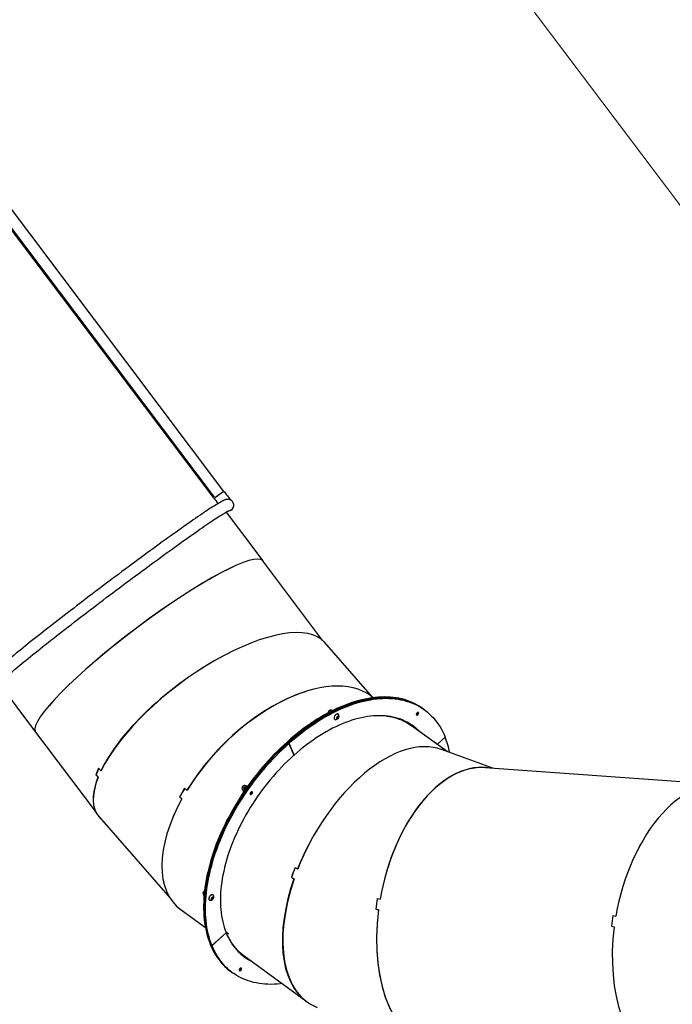
# Model space of a CAD drawing. Units: millimetres. Extents: x 3.3 to 20.4, y 3.8 to 17.3.
# Drawn here: x 8.1 to 9.9, y 11.6 to 14.4 of the extents above; entities that cross this region are included whole.
import ezdxf

# ---------------------------------------------------------------- set-up
doc = ezdxf.new("R2010")
doc.units = ezdxf.units.MM
doc.header["$LTSCALE"] = 110
doc.header["$PDSIZE"] = -1
doc.linetypes.add('SLD-Сплошная', pattern=[0])
doc.layers.add('ПРИМЕЧАНИЯ', color=7, linetype='SLD-Сплошная')
doc.styles.get("Standard").update_dxf_attribs({"font": 'isocpeui.ttf'})
doc.dimstyles.new('ISO-25', dxfattribs={"dimtxt": 2.5, "dimasz": 2.5, "dimexe": 1.25, "dimexo": 0.625, "dimtad": 1, "dimtxsty": 'Standard', "dimcen": 2.5, "dimadec": 0, "dimazin": 0, "dimtfac": 1, "dimtmove": 0, "dimatfit": 3, "dimfxl": 1, "dimarcsym": 0})

# ---------------------------------------------------------------- blocks, each defined once
blk = doc.blocks.new('_D')
at = {"color": 0, "lineweight": -2, "transparency": 16777216}
for p, q in [((5.5519, 13.8135), (5.5519, 3.772)), ((19.191, 11.3322), (19.191, 3.772)), ((5.8819, 3.882), (18.861, 3.882))]:
    blk.add_line(p, q, dxfattribs=at)
at = {"color": 0, "transparency": 16777216}
for points in [[(5.8819, 3.937), (5.8819, 3.827), (5.5519, 3.882)], [(18.861, 3.937), (18.861, 3.827), (19.191, 3.882)]]:
    blk.add_solid(points, dxfattribs=at)
at = {"layer": 'Defpoints', "color": 0, "transparency": 16777216}
for p in [(5.5519, 13.8135), (19.191, 11.3322), (19.191, 3.882)]:
    blk.add_point(p, dxfattribs=at)
at = {"color": 0, "transparency": 16777216, "insert": (12.3715, 4.428), "char_height": 0.33, "attachment_point": 2}
blk.add_mtext('13,64м', dxfattribs=at)
blk = doc.blocks.new('_D_1')
at = {"color": 0, "lineweight": -2, "transparency": 16777216}
for p, q in [((7.7357, 15.8288), (20.4287, 15.8288)), ((20.3187, 15.4988), (20.3187, 5.2071)), ((13.7865, 4.8771), (20.4287, 4.8771))]:
    blk.add_line(p, q, dxfattribs=at)
at = {"color": 0, "transparency": 16777216}
for points in [[(20.2637, 15.4988), (20.3737, 15.4988), (20.3187, 15.8288)], [(20.2637, 5.2071), (20.3737, 5.2071), (20.3187, 4.8771)]]:
    blk.add_solid(points, dxfattribs=at)
at = {"layer": 'Defpoints', "color": 0, "transparency": 16777216}
for p in [(7.7357, 15.8288), (13.7865, 4.8771), (20.3187, 4.8771)]:
    blk.add_point(p, dxfattribs=at)
at = {"color": 0, "transparency": 16777216, "insert": (19.7727, 10.353), "char_height": 0.33, "attachment_point": 2, "rotation": 90}
blk.add_mtext('10,95м', dxfattribs=at)
blk = doc.blocks.new('*D16')
at = {"color": 0, "lineweight": -2, "transparency": 16777216}
for p, q in [((7.0627, 13.8111), (7.0627, 16.8065)), ((17.2031, 11.8162), (17.2031, 16.8065)), ((7.3927, 16.6965), (16.8731, 16.6965))]:
    blk.add_line(p, q, dxfattribs=at)
at = {"color": 0, "transparency": 16777216}
for points in [[(7.3927, 16.7515), (7.3927, 16.6415), (7.0627, 16.6965)], [(16.8731, 16.7515), (16.8731, 16.6415), (17.2031, 16.6965)]]:
    blk.add_solid(points, dxfattribs=at)
at = {"layer": 'Defpoints', "color": 0, "transparency": 16777216}
for p in [(17.2031, 16.6965), (7.0627, 13.8111), (17.2031, 11.8162)]:
    blk.add_point(p, dxfattribs=at)
at = {"color": 0, "transparency": 16777216, "insert": (12.1329, 17.0445), "char_height": 0.33, "attachment_point": 5}
blk.add_mtext('10,14м', dxfattribs=at)
blk = doc.blocks.new('*D17')
at = {"color": 0, "lineweight": -2, "transparency": 16777216}
for p, q in [((7.7292, 14.3188), (3.7056, 14.3188)), ((3.8156, 6.7182), (3.8156, 13.9888)), ((13.7711, 6.3882), (3.7056, 6.3882))]:
    blk.add_line(p, q, dxfattribs=at)
at = {"color": 0, "transparency": 16777216}
for points in [[(3.7606, 13.9888), (3.8706, 13.9888), (3.8156, 14.3188)], [(3.7606, 6.7182), (3.8706, 6.7182), (3.8156, 6.3882)]]:
    blk.add_solid(points, dxfattribs=at)
at = {"layer": 'Defpoints', "color": 0, "transparency": 16777216}
for p in [(3.8156, 14.3188), (7.7292, 14.3188), (13.7711, 6.3882)]:
    blk.add_point(p, dxfattribs=at)
at = {"color": 0, "transparency": 16777216, "insert": (3.4676, 10.3535), "char_height": 0.33, "attachment_point": 5, "rotation": 90}
blk.add_mtext('7,93м', dxfattribs=at)

msp = doc.modelspace()

# ---------------------------------------------------------------- linework, layer by layer
at = {"color": 7, "linetype": 'SLD-Сплошная', "lineweight": 25}
for p, q in [((8.6832, 13.0714), (7.7684, 14.2854)), ((8.6538, 13.054), (8.0782, 13.8178)), ((8.0798, 13.819), (8.6554, 13.0552)), ((8.6892, 13.0135), (8.792, 12.8771)), ((8.6892, 13.0135), (8.7919, 12.8771)), ((8.9601, 12.654), (8.792, 12.8771)), ((9.0989, 12.4961), (8.9641, 12.6498)), ((8.0534, 12.5345), (8.1502, 12.4061)), ((9.1008, 12.4947), (9.0935, 12.5)), ((8.983, 12.4582), (8.9844, 12.4572)), ((8.9994, 12.4402), (9.002, 12.4421)), ((9.0012, 12.4409), (9.0007, 12.4394)), ((9.0014, 12.4417), (9.0012, 12.4409)), ((9.002, 12.4421), (9.0037, 12.4409)), ((9.0029, 12.4486), (9.0027, 12.4488)), ((9.0037, 12.4409), (9.0028, 12.4379)), ((9.2218, 12.4479), (9.2227, 12.4509)), ((9.2235, 12.4467), (9.2218, 12.4479)), ((9.2218, 12.4479), (9.2235, 12.4467)), ((9.2227, 12.4492), (9.222, 12.4487)), ((9.2227, 12.4509), (9.2253, 12.4528)), ((9.224, 12.4501), (9.2227, 12.4492)), ((9.2261, 12.4486), (9.2235, 12.4467)), ((9.2245, 12.4516), (9.224, 12.4501)), ((9.224, 12.4501), (9.2261, 12.4486)), ((9.2247, 12.4523), (9.2245, 12.4516)), ((9.2253, 12.4528), (9.227, 12.4516)), ((9.227, 12.4516), (9.2261, 12.4486)), ((9.2416, 12.4624), (9.239, 12.4644)), ((9.2442, 12.4605), (9.2416, 12.4624)), ((8.9923, 12.4346), (8.9926, 12.4344)), ((8.9985, 12.4372), (8.9994, 12.4402)), ((8.9985, 12.4373), (9.0002, 12.4361)), ((9.0002, 12.4361), (8.9985, 12.4372)), ((8.9994, 12.4385), (8.9988, 12.438)), ((9.0007, 12.4394), (8.9994, 12.4385)), ((9.0028, 12.4379), (9.0002, 12.4361)), ((9.0007, 12.4394), (9.0028, 12.4379)), ((9.208, 12.4164), (9.1929, 12.4275)), ((9.307, 12.3441), (9.208, 12.4164)), ((8.1504, 12.4058), (8.3255, 12.1734)), ((8.8623, 12.3688), (8.8597, 12.3707)), ((8.863, 12.3694), (8.8604, 12.3713)), ((8.8604, 12.3713), (8.861, 12.3697)), ((8.8623, 12.3688), (8.8649, 12.3669)), ((8.863, 12.3694), (8.8636, 12.3679)), ((8.863, 12.3694), (8.8657, 12.3675)), ((8.8637, 12.3678), (8.863, 12.3694)), ((8.8649, 12.3669), (8.8784, 12.3336)), ((8.8791, 12.3343), (8.8657, 12.3675)), ((9.3018, 12.3845), (9.2792, 12.3643)), ((9.2797, 12.364), (9.302, 12.3839)), ((9.3015, 12.3842), (9.302, 12.3839)), ((8.8777, 12.3353), (8.8791, 12.3343)), ((9.4351, 12.2974), (9.2912, 12.3498)), ((8.3248, 12.2795), (8.326, 12.2799)), ((8.3396, 12.2906), (8.3387, 12.2903)), ((10.0623, 12.2521), (9.4135, 12.299)), ((8.3309, 12.2723), (8.3315, 12.2726)), ((8.7456, 12.2489), (8.7485, 12.2468)), ((8.5799, 12.2358), (8.5795, 12.2359)), ((8.7357, 12.2351), (8.7385, 12.233)), ((8.7383, 12.2436), (8.7422, 12.2407)), ((8.7574, 12.2276), (8.7594, 12.2304)), ((8.7578, 12.2252), (8.7574, 12.2276)), ((8.7583, 12.2271), (8.7575, 12.227)), ((8.7603, 12.2256), (8.7578, 12.2252)), ((8.7593, 12.2285), (8.7583, 12.2271)), ((8.7583, 12.2271), (8.7603, 12.2256)), ((8.7603, 12.2299), (8.7593, 12.2285)), ((8.7594, 12.2304), (8.7619, 12.2308)), ((8.7602, 12.2306), (8.7603, 12.2299)), ((8.7603, 12.2299), (8.7623, 12.2284)), ((8.7623, 12.2284), (8.7603, 12.2256)), ((8.7619, 12.2308), (8.7623, 12.2284)), ((8.559, 12.2173), (8.5596, 12.2173)), ((8.5653, 12.2115), (8.5656, 12.2115)), ((8.3339, 12.1612), (8.5329, 11.9343)), ((8.8895, 12.0158), (8.8889, 12.0158)), ((8.8718, 11.9922), (8.872, 11.9922)), ((8.8787, 11.9883), (8.8794, 11.9882)), ((8.6275, 11.9454), (8.6282, 11.947)), ((8.6267, 11.9408), (8.6275, 11.9402)), ((8.6421, 11.9293), (8.6424, 11.9291)), ((8.6484, 11.9333), (8.6505, 11.9361)), ((8.6489, 11.9309), (8.6484, 11.9333)), ((8.6493, 11.9328), (8.6486, 11.9327)), ((8.6513, 11.9313), (8.6489, 11.9309)), ((8.6503, 11.9342), (8.6493, 11.9328)), ((8.6493, 11.9328), (8.6513, 11.9313)), ((8.6513, 11.9356), (8.6503, 11.9342)), ((8.6505, 11.9361), (8.6529, 11.9366)), ((8.6512, 11.9363), (8.6513, 11.9356)), ((8.6513, 11.9356), (8.6534, 11.9341)), ((8.6534, 11.9341), (8.6513, 11.9313)), ((8.6527, 11.9433), (8.6525, 11.9434)), ((8.6529, 11.9366), (8.6534, 11.9341)), ((9.12, 11.9318), (9.12, 11.9318)), ((8.5637, 11.9013), (8.6312, 11.852)), ((9.1076, 11.9038), (9.1087, 11.9038)), ((9.1155, 11.9022), (9.1155, 11.9022)), ((9.7711, 11.8858), (9.7711, 11.8858)), ((8.6891, 11.8378), (8.6495, 11.8024)), ((8.6498, 11.8018), (8.6894, 11.8372)), ((8.6889, 11.8375), (8.6894, 11.8372)), ((8.6892, 11.8373), (8.6891, 11.8377)), ((8.697, 11.834), (8.6905, 11.8387)), ((8.6906, 11.8384), (8.6907, 11.8386)), ((8.6971, 11.8337), (8.6906, 11.8384)), ((9.7666, 11.8562), (9.7666, 11.8562)), ((8.6469, 11.8043), (8.6443, 11.8062)), ((8.6448, 11.8058), (8.6446, 11.8056)), ((8.6472, 11.8037), (8.6446, 11.8056)), ((8.6469, 11.8043), (8.647, 11.8043)), ((8.6469, 11.8043), (8.6495, 11.8024)), ((8.6472, 11.8037), (8.6474, 11.804)), ((8.6472, 11.8037), (8.6498, 11.8018)), ((8.7233, 11.7847), (8.7384, 11.7737)), ((8.7384, 11.7737), (8.9119, 11.6469)), ((8.7021, 11.7296), (8.7047, 11.7277)), ((8.7047, 11.7277), (8.7074, 11.7258)), ((8.7266, 11.7333), (8.7275, 11.7363)), ((8.7282, 11.7321), (8.7266, 11.7333)), ((8.7266, 11.7333), (8.7282, 11.7321)), ((8.7275, 11.7345), (8.7268, 11.734)), ((8.7275, 11.7363), (8.73, 11.7381)), ((8.7288, 11.7354), (8.7275, 11.7345)), ((8.7308, 11.734), (8.7282, 11.7321)), ((8.7292, 11.737), (8.7288, 11.7354)), ((8.7288, 11.7354), (8.7308, 11.734)), ((8.7294, 11.7377), (8.7292, 11.737)), ((8.73, 11.7381), (8.7317, 11.737)), ((8.7317, 11.737), (8.7308, 11.734))]:
    msp.add_line(p, q, dxfattribs=at)
at = {"color": 7, "linetype": 'SLD-Сплошная', "lineweight": 25, "flags": 128}
for points in [[(8.7071, 13.0428), (8.7056, 13.0445), (8.704, 13.0459), (8.7022, 13.047), (8.7004, 13.0478), (8.6987, 13.0484), (8.6971, 13.0488), (8.6955, 13.049), (8.694, 13.0491), (8.6927, 13.0491), (8.6913, 13.049), (8.69, 13.0487), (8.6887, 13.0484), (8.6873, 13.048), (8.6856, 13.0474), (8.6835, 13.0466), (8.6807, 13.0453), (8.678, 13.0439), (8.6753, 13.0425), (8.6723, 13.0407), (8.6691, 13.0389), (8.6657, 13.0368), (8.6621, 13.0347), (8.6584, 13.0323), (8.6544, 13.0298), (8.6502, 13.0272), (8.6459, 13.0243), (8.6413, 13.0213), (8.6365, 13.0181), (8.6315, 13.0148), (8.6263, 13.0113), (8.6209, 13.0077), (8.6153, 13.0039), (8.6095, 12.9999), (8.6035, 12.9958), (8.5973, 12.9915), (8.591, 12.9871), (8.5844, 12.9825), (8.5777, 12.9778), (8.5709, 12.973), (8.5638, 12.968), (8.5566, 12.9629), (8.5493, 12.9577), (8.5418, 12.9524), (8.5342, 12.9469), (8.5264, 12.9413), (8.5185, 12.9357), (8.5105, 12.9299), (8.5024, 12.924), (8.4941, 12.918), (8.4858, 12.9119), (8.4773, 12.9058), (8.4688, 12.8995), (8.4601, 12.8932), (8.4514, 12.8868), (8.4426, 12.8803), (8.4338, 12.8738), (8.4249, 12.8672), (8.4159, 12.8605), (8.4069, 12.8539), (8.3978, 12.8471), (8.3888, 12.8403), (8.3796, 12.8335), (8.3705, 12.8267), (8.3614, 12.8198), (8.3522, 12.813), (8.3431, 12.8061), (8.3339, 12.7992), (8.3248, 12.7923), (8.3157, 12.7854), (8.3066, 12.7785), (8.2976, 12.7716), (8.2886, 12.7648), (8.2797, 12.7579), (8.2708, 12.7511), (8.262, 12.7444), (8.2532, 12.7376), (8.2445, 12.731), (8.236, 12.7243), (8.2275, 12.7177), (8.2191, 12.7112), (8.2107, 12.7048), (8.2026, 12.6984), (8.1945, 12.6921), (8.1865, 12.6858), (8.1787, 12.6797), (8.171, 12.6736), (8.1634, 12.6677), (8.156, 12.6618), (8.1487, 12.656), (8.1416, 12.6504), (8.1347, 12.6448), (8.1279, 12.6394), (8.1213, 12.634), (8.1149, 12.6288), (8.1086, 12.6238), (8.1025, 12.6188), (8.0966, 12.614), (8.091, 12.6093), (8.0855, 12.6048), (8.0802, 12.6004), (8.0751, 12.5962), (8.0702, 12.5921), (8.0655, 12.5881), (8.0611, 12.5843), (8.0569, 12.5807), (8.0528, 12.5772), (8.049, 12.5739), (8.0455, 12.5707), (8.0421, 12.5677), (8.039, 12.5648), (8.0361, 12.5621), (8.0334, 12.5596), (8.0309, 12.5572), (8.0286, 12.5549), (8.0265, 12.5527), (8.0245, 12.5505), (8.0226, 12.5482), (8.0213, 12.5465), (8.0204, 12.5452), (8.0196, 12.5439), (8.019, 12.5426), (8.0184, 12.5413), (8.018, 12.54), (8.0176, 12.5385), (8.0174, 12.5369), (8.0172, 12.5352), (8.0173, 12.5334), (8.0176, 12.5315), (8.0181, 12.5295), (8.019, 12.5274), (8.0201, 12.5255), (8.0203, 12.5253)], [(8.6832, 13.0714), (8.683, 13.0713), (8.6826, 13.0711), (8.6818, 13.0706), (8.6808, 13.07), (8.6796, 13.0691), (8.6782, 13.0681), (8.6766, 13.0669), (8.6748, 13.0657), (8.673, 13.0643), (8.6711, 13.0629), (8.6692, 13.0615), (8.6673, 13.06), (8.6655, 13.0586), (8.6638, 13.0573), (8.6622, 13.0561), (8.6609, 13.055), (8.6597, 13.054), (8.6588, 13.0533), (8.6581, 13.0527), (8.6578, 13.0523), (8.6577, 13.0521), (8.6577, 13.0521)], [(8.6707, 13.0627), (8.6726, 13.0641), (8.6745, 13.0655), (8.6763, 13.0667), (8.6779, 13.0679), (8.6794, 13.0689), (8.6806, 13.0698), (8.6817, 13.0705), (8.6825, 13.071), (8.683, 13.0713), (8.6832, 13.0714), (8.6832, 13.0714)], [(8.7091, 13.0261), (8.7096, 13.0272), (8.7099, 13.028)], [(8.0474, 12.528), (8.0474, 12.528), (8.0475, 12.5282), (8.0478, 12.5285), (8.0483, 12.5291), (8.049, 12.5299), (8.05, 12.531), (8.0513, 12.5323), (8.0528, 12.5339), (8.0547, 12.5357), (8.0568, 12.5377), (8.0591, 12.5399), (8.0618, 12.5423), (8.0647, 12.5449), (8.0678, 12.5477), (8.0712, 12.5507), (8.0748, 12.5539), (8.0787, 12.5573), (8.0828, 12.5608), (8.0871, 12.5645), (8.0917, 12.5683), (8.0965, 12.5723), (8.1015, 12.5765), (8.1067, 12.5808), (8.1121, 12.5853), (8.1177, 12.5899), (8.1236, 12.5947), (8.1296, 12.5996), (8.1358, 12.6046), (8.1422, 12.6098), (8.1488, 12.6151), (8.1555, 12.6205), (8.1624, 12.626), (8.1695, 12.6316), (8.1767, 12.6374), (8.1841, 12.6432), (8.1916, 12.6491), (8.1993, 12.6552), (8.2071, 12.6613), (8.215, 12.6675), (8.2231, 12.6738), (8.2313, 12.6802), (8.2395, 12.6866), (8.2479, 12.6931), (8.2564, 12.6997), (8.265, 12.7063), (8.2736, 12.713), (8.2824, 12.7197), (8.2912, 12.7264), (8.3, 12.7332), (8.3089, 12.74), (8.3179, 12.7469), (8.3269, 12.7537), (8.336, 12.7606), (8.3451, 12.7675), (8.3542, 12.7743), (8.3633, 12.7812), (8.3724, 12.7881), (8.3815, 12.7949), (8.3906, 12.8018), (8.3997, 12.8086), (8.4088, 12.8154), (8.4179, 12.8221), (8.4269, 12.8289), (8.4359, 12.8355), (8.4448, 12.8421), (8.4537, 12.8487), (8.4625, 12.8552), (8.4713, 12.8616), (8.4799, 12.868), (8.4885, 12.8743), (8.497, 12.8805), (8.5054, 12.8867), (8.5137, 12.8927), (8.5219, 12.8987), (8.53, 12.9045), (8.538, 12.9103), (8.5458, 12.9159), (8.5535, 12.9214), (8.5611, 12.9268), (8.5685, 12.9321), (8.5758, 12.9373), (8.5829, 12.9423), (8.5899, 12.9472), (8.5967, 12.952), (8.6033, 12.9567), (8.6097, 12.9611), (8.616, 12.9655), (8.622, 12.9697), (8.6279, 12.9737), (8.6336, 12.9776), (8.639, 12.9813), (8.6443, 12.9849), (8.6493, 12.9883), (8.6542, 12.9915), (8.6588, 12.9945), (8.6632, 12.9974), (8.6673, 13.0001), (8.6712, 13.0026), (8.6749, 13.0049), (8.6783, 13.0071), (8.6815, 13.009), (8.6844, 13.0108), (8.6871, 13.0123), (8.6894, 13.0137), (8.6915, 13.0148), (8.6933, 13.0158), (8.6947, 13.0165), (8.6957, 13.017), (8.6964, 13.0173), (8.6969, 13.0175), (8.697, 13.0175), (8.697, 13.0175)], [(9.239, 12.4644), (9.2357, 12.4667), (9.2294, 12.4708), (9.223, 12.4746), (9.2163, 12.4782), (9.2095, 12.4814), (9.2024, 12.4843), (9.1952, 12.4869), (9.1878, 12.4892), (9.1802, 12.4912), (9.1725, 12.4929), (9.1646, 12.4943), (9.1566, 12.4954), (9.1484, 12.4961), (9.14, 12.4966), (9.1316, 12.4967), (9.123, 12.4965), (9.1143, 12.4961), (9.1055, 12.4952), (9.0965, 12.4941), (9.0875, 12.4927), (9.0784, 12.491), (9.0692, 12.4889), (9.0599, 12.4865), (9.0506, 12.4839), (9.0412, 12.4809), (9.0317, 12.4776), (9.0222, 12.4741), (9.0126, 12.4702), (9.003, 12.4661), (8.9934, 12.4616), (8.9838, 12.4569), (8.9742, 12.4519), (8.9645, 12.4466), (8.9549, 12.441), (8.9452, 12.4352), (8.9356, 12.4291), (8.926, 12.4227), (8.9165, 12.4161), (8.907, 12.4092), (8.8975, 12.4021), (8.8882, 12.3948), (8.8788, 12.3872), (8.8696, 12.3794), (8.8604, 12.3713)], [(9.2416, 12.4624), (9.2383, 12.4648), (9.232, 12.4689), (9.2256, 12.4727), (9.2189, 12.4762), (9.2121, 12.4795), (9.205, 12.4824), (9.1978, 12.485), (9.1904, 12.4873), (9.1828, 12.4893), (9.1751, 12.491), (9.1672, 12.4924), (9.1592, 12.4935), (9.151, 12.4942), (9.1427, 12.4947), (9.1342, 12.4948), (9.1256, 12.4946), (9.1169, 12.4941), (9.1081, 12.4933), (9.0992, 12.4922), (9.0901, 12.4908), (9.081, 12.489), (9.0718, 12.487), (9.0625, 12.4846), (9.0532, 12.482), (9.0438, 12.479), (9.0343, 12.4757), (9.0248, 12.4722), (9.0152, 12.4683), (9.0057, 12.4641), (8.996, 12.4597), (8.9864, 12.455), (8.9768, 12.45), (8.9671, 12.4447), (8.9575, 12.4391), (8.9479, 12.4333), (8.9382, 12.4272), (8.9287, 12.4208), (8.9191, 12.4142), (8.9096, 12.4073), (8.9002, 12.4002), (8.8908, 12.3928), (8.8814, 12.3853), (8.8722, 12.3774), (8.863, 12.3694)], [(8.863, 12.3694), (8.8722, 12.3775), (8.8815, 12.3853), (8.8908, 12.3929), (8.9002, 12.4002), (8.9097, 12.4073), (8.9192, 12.4142), (8.9287, 12.4208), (8.9383, 12.4272), (8.9479, 12.4333), (8.9575, 12.4391), (8.9672, 12.4447), (8.9768, 12.45), (8.9865, 12.455), (8.9961, 12.4597), (9.0057, 12.4642), (9.0153, 12.4683), (9.0248, 12.4722), (9.0344, 12.4757), (9.0438, 12.479), (9.0532, 12.482), (9.0626, 12.4846), (9.0719, 12.487), (9.0811, 12.4891), (9.0902, 12.4908), (9.0992, 12.4922), (9.1081, 12.4933), (9.1169, 12.4941), (9.1257, 12.4946), (9.1342, 12.4948), (9.1427, 12.4947), (9.151, 12.4942), (9.1592, 12.4935), (9.1673, 12.4924), (9.1751, 12.491), (9.1829, 12.4893), (9.1904, 12.4873), (9.1978, 12.485), (9.2051, 12.4824), (9.2121, 12.4795), (9.219, 12.4762), (9.2256, 12.4727), (9.2321, 12.4689), (9.2383, 12.4648), (9.2416, 12.4624)], [(8.8657, 12.3675), (8.8748, 12.3756), (8.8841, 12.3834), (8.8934, 12.391), (8.9028, 12.3983), (8.9123, 12.4054), (8.9218, 12.4123), (8.9313, 12.4189), (8.9409, 12.4253), (8.9505, 12.4314), (8.9601, 12.4372), (8.9698, 12.4428), (8.9794, 12.4481), (8.9891, 12.4531), (8.9987, 12.4578), (9.0083, 12.4623), (9.0179, 12.4664), (9.0275, 12.4703), (9.037, 12.4738), (9.0464, 12.4771), (9.0558, 12.4801), (9.0652, 12.4827), (9.0745, 12.4851), (9.0837, 12.4871), (9.0928, 12.4889), (9.1018, 12.4903), (9.1107, 12.4914), (9.1196, 12.4922), (9.1283, 12.4927), (9.1369, 12.4929), (9.1453, 12.4928), (9.1536, 12.4923), (9.1618, 12.4916), (9.1699, 12.4905), (9.1778, 12.4891), (9.1855, 12.4874), (9.1931, 12.4854), (9.2005, 12.4831), (9.2077, 12.4805), (9.2147, 12.4775), (9.2216, 12.4743), (9.2282, 12.4708), (9.2347, 12.467), (9.2409, 12.4629), (9.247, 12.4585), (9.2528, 12.4538), (9.2584, 12.4488), (9.2638, 12.4435), (9.269, 12.438), (9.274, 12.4322), (9.2787, 12.4262), (9.2831, 12.4198), (9.2874, 12.4133), (9.2913, 12.4064), (9.2951, 12.3993), (9.2986, 12.392), (9.3018, 12.3845)], [(9.2283, 12.4016), (9.2256, 12.4042), (9.2203, 12.409), (9.2148, 12.4135), (9.2091, 12.4177), (9.2032, 12.4216), (9.1971, 12.4252), (9.1908, 12.4285), (9.1843, 12.4315), (9.1776, 12.4342), (9.1707, 12.4366), (9.1636, 12.4386), (9.1564, 12.4404), (9.149, 12.4418), (9.1414, 12.4429), (9.1337, 12.4437), (9.1259, 12.4442), (9.1179, 12.4444), (9.1098, 12.4442), (9.1015, 12.4437), (9.0932, 12.4429), (9.0847, 12.4418), (9.0761, 12.4404), (9.0675, 12.4386), (9.0587, 12.4366), (9.0499, 12.4342), (9.0411, 12.4315), (9.0321, 12.4285), (9.0231, 12.4252), (9.0141, 12.4216), (9.005, 12.4177), (8.9959, 12.4135), (8.9868, 12.4091), (8.9777, 12.4043), (8.9686, 12.3992), (8.9595, 12.3939), (8.9504, 12.3883), (8.9413, 12.3824), (8.9322, 12.3763), (8.9232, 12.3699), (8.9143, 12.3632), (8.9054, 12.3563), (8.8965, 12.3492), (8.8878, 12.3418), (8.8791, 12.3343)], [(8.983, 12.4582), (8.9852, 12.459), (8.986, 12.4591)], [(8.986, 12.4591), (8.989, 12.4593), (8.989, 12.4593)], [(8.9913, 12.4407), (8.991, 12.4392), (8.9909, 12.4377), (8.9911, 12.4365), (8.9916, 12.4355), (8.9923, 12.4347), (8.9923, 12.4346)], [(8.9915, 12.4405), (8.9912, 12.439), (8.9911, 12.4376), (8.9913, 12.4363), (8.9918, 12.4353), (8.9925, 12.4345), (8.9934, 12.434), (8.9938, 12.4339)], [(9.0027, 12.4488), (9.0023, 12.449), (9.0013, 12.4493), (9.0001, 12.4494), (8.9988, 12.4491), (8.9975, 12.4485), (8.9962, 12.4476), (8.9949, 12.4465), (8.9937, 12.4452), (8.9927, 12.4438), (8.9919, 12.4422), (8.9913, 12.4407)], [(9.0038, 12.4476), (9.0034, 12.4482), (9.0026, 12.4488), (9.0015, 12.4491), (9.0004, 12.4492), (8.9991, 12.4489), (8.9978, 12.4483), (8.9964, 12.4474), (8.9951, 12.4463), (8.994, 12.445), (8.993, 12.4436), (8.9921, 12.442), (8.9915, 12.4405)], [(8.998, 12.4386), (8.9978, 12.4375), (8.9979, 12.4366), (8.9982, 12.4359), (8.9988, 12.4354), (8.9995, 12.4352), (9.0004, 12.4354), (9.0014, 12.4358), (9.0023, 12.4365), (9.0031, 12.4374), (9.0038, 12.4385), (9.0042, 12.4396), (9.0044, 12.4406), (9.0043, 12.4416), (9.004, 12.4423), (9.0034, 12.4427), (9.0027, 12.4429), (9.0018, 12.4428), (9.0009, 12.4423), (8.9999, 12.4416), (8.9991, 12.4407), (8.9984, 12.4396), (8.998, 12.4386)], [(9.1376, 12.4434), (9.1449, 12.4423), (9.1522, 12.4409), (9.1594, 12.4392), (9.1663, 12.4372), (9.1731, 12.4349), (9.1797, 12.4324), (9.1862, 12.4295), (9.1924, 12.4263), (9.1985, 12.4228), (9.2043, 12.419), (9.208, 12.4164)], [(9.2213, 12.4492), (9.2211, 12.4482), (9.2212, 12.4473), (9.2215, 12.4465), (9.2221, 12.4461), (9.2228, 12.4459), (9.2237, 12.4461), (9.2246, 12.4465), (9.2256, 12.4472), (9.2264, 12.4481), (9.2271, 12.4492), (9.2275, 12.4503), (9.2277, 12.4513), (9.2276, 12.4522), (9.2273, 12.453), (9.2267, 12.4534), (9.226, 12.4536), (9.2251, 12.4535), (9.2242, 12.453), (9.2232, 12.4523), (9.2224, 12.4514), (9.2217, 12.4503), (9.2213, 12.4492)], [(8.8597, 12.3707), (8.8506, 12.3624), (8.8416, 12.3539), (8.8327, 12.3453), (8.8239, 12.3364), (8.8152, 12.3273), (8.8067, 12.3181), (8.7983, 12.3087), (8.79, 12.2991), (8.7819, 12.2893), (8.7739, 12.2795), (8.766, 12.2694), (8.7583, 12.2593), (8.7508, 12.249), (8.7435, 12.2385), (8.7363, 12.228), (8.7294, 12.2174), (8.7226, 12.2067), (8.716, 12.1959), (8.7096, 12.185), (8.7034, 12.174), (8.6974, 12.163), (8.6916, 12.1519), (8.6861, 12.1408), (8.6808, 12.1297), (8.6757, 12.1185), (8.6708, 12.1073), (8.6662, 12.0961), (8.6618, 12.0849), (8.6577, 12.0737), (8.6537, 12.0626), (8.6501, 12.0514), (8.6467, 12.0403), (8.6435, 12.0293), (8.6407, 12.0183), (8.638, 12.0073), (8.6356, 11.9964), (8.6335, 11.9856), (8.6317, 11.9749), (8.6301, 11.9643), (8.6288, 11.9538), (8.6278, 11.9434), (8.627, 11.9331), (8.6265, 11.923), (8.6262, 11.913), (8.6263, 11.9031), (8.6266, 11.8934), (8.6272, 11.8838), (8.628, 11.8744), (8.6291, 11.8652), (8.6305, 11.8562), (8.6321, 11.8474), (8.634, 11.8387), (8.6362, 11.8303), (8.6387, 11.822), (8.6414, 11.814), (8.6443, 11.8062)], [(8.8623, 12.3688), (8.8532, 12.3605), (8.8442, 12.352), (8.8353, 12.3433), (8.8265, 12.3345), (8.8179, 12.3254), (8.8093, 12.3162), (8.8009, 12.3068), (8.7926, 12.2972), (8.7845, 12.2874), (8.7765, 12.2775), (8.7686, 12.2675), (8.761, 12.2573), (8.7534, 12.2471), (8.7461, 12.2366), (8.7389, 12.2261), (8.732, 12.2155), (8.7252, 12.2048), (8.7186, 12.194), (8.7122, 12.1831), (8.706, 12.1721), (8.7, 12.1611), (8.6943, 12.15), (8.6887, 12.1389), (8.6834, 12.1278), (8.6783, 12.1166), (8.6734, 12.1054), (8.6688, 12.0942), (8.6644, 12.083), (8.6603, 12.0718), (8.6564, 12.0607), (8.6527, 12.0495), (8.6493, 12.0384), (8.6462, 12.0274), (8.6433, 12.0163), (8.6406, 12.0054), (8.6383, 11.9945), (8.6362, 11.9837), (8.6343, 11.973), (8.6327, 11.9624), (8.6314, 11.9519), (8.6304, 11.9415), (8.6296, 11.9312), (8.6291, 11.9211), (8.6289, 11.9111), (8.6289, 11.9012), (8.6292, 11.8915), (8.6298, 11.8819), (8.6306, 11.8725), (8.6317, 11.8633), (8.6331, 11.8543), (8.6348, 11.8454), (8.6367, 11.8368), (8.6388, 11.8284), (8.6413, 11.8201), (8.644, 11.8121), (8.6469, 11.8043)], [(8.6469, 11.8043), (8.644, 11.8121), (8.6413, 11.8202), (8.6388, 11.8284), (8.6367, 11.8368), (8.6347, 11.8455), (8.6331, 11.8543), (8.6317, 11.8634), (8.6306, 11.8726), (8.6298, 11.882), (8.6292, 11.8915), (8.6289, 11.9012), (8.6289, 11.9111), (8.6291, 11.9211), (8.6296, 11.9313), (8.6304, 11.9415), (8.6314, 11.9519), (8.6327, 11.9625), (8.6343, 11.9731), (8.6362, 11.9838), (8.6383, 11.9946), (8.6406, 12.0055), (8.6433, 12.0164), (8.6462, 12.0274), (8.6493, 12.0385), (8.6527, 12.0496), (8.6564, 12.0607), (8.6603, 12.0719), (8.6644, 12.0831), (8.6688, 12.0943), (8.6735, 12.1055), (8.6783, 12.1166), (8.6834, 12.1278), (8.6887, 12.139), (8.6943, 12.1501), (8.7001, 12.1611), (8.706, 12.1722), (8.7122, 12.1831), (8.7186, 12.194), (8.7252, 12.2048), (8.732, 12.2155), (8.739, 12.2262), (8.7461, 12.2367), (8.7535, 12.2471), (8.761, 12.2574), (8.7687, 12.2676), (8.7765, 12.2776), (8.7845, 12.2875), (8.7926, 12.2972), (8.8009, 12.3068), (8.8093, 12.3162), (8.8179, 12.3255), (8.8266, 12.3345), (8.8353, 12.3434), (8.8442, 12.3521), (8.8532, 12.3605), (8.8623, 12.3688)], [(8.6495, 11.8024), (8.6466, 11.8102), (8.6439, 11.8182), (8.6414, 11.8265), (8.6393, 11.8349), (8.6374, 11.8436), (8.6357, 11.8524), (8.6343, 11.8615), (8.6332, 11.8707), (8.6324, 11.8801), (8.6318, 11.8896), (8.6315, 11.8993), (8.6315, 11.9092), (8.6317, 11.9192), (8.6322, 11.9294), (8.633, 11.9396), (8.634, 11.95), (8.6353, 11.9605), (8.6369, 11.9712), (8.6388, 11.9819), (8.6409, 11.9927), (8.6433, 12.0035), (8.6459, 12.0145), (8.6488, 12.0255), (8.6519, 12.0366), (8.6553, 12.0477), (8.659, 12.0588), (8.6629, 12.07), (8.667, 12.0812), (8.6714, 12.0924), (8.6761, 12.1036), (8.6809, 12.1147), (8.686, 12.1259), (8.6914, 12.1371), (8.6969, 12.1482), (8.7027, 12.1592), (8.7087, 12.1702), (8.7148, 12.1812), (8.7212, 12.1921), (8.7278, 12.2029), (8.7346, 12.2136), (8.7416, 12.2243), (8.7488, 12.2348), (8.7561, 12.2452), (8.7636, 12.2555), (8.7713, 12.2657), (8.7791, 12.2757), (8.7871, 12.2856), (8.7953, 12.2953), (8.8035, 12.3049), (8.812, 12.3143), (8.8205, 12.3235), (8.8292, 12.3326), (8.838, 12.3415), (8.8469, 12.3502), (8.8558, 12.3586), (8.8649, 12.3669)], [(8.8784, 12.3336), (8.8698, 12.3258), (8.8613, 12.3177), (8.8529, 12.3095), (8.8446, 12.3011), (8.8364, 12.2924), (8.8284, 12.2836), (8.8205, 12.2746), (8.8127, 12.2655), (8.8051, 12.2562), (8.7977, 12.2467), (8.7904, 12.2371), (8.7833, 12.2274), (8.7763, 12.2176), (8.7695, 12.2076), (8.763, 12.1975), (8.7566, 12.1874), (8.7504, 12.1771), (8.7444, 12.1668), (8.7386, 12.1564), (8.7331, 12.146), (8.7277, 12.1355), (8.7226, 12.1249), (8.7178, 12.1144), (8.7131, 12.1038), (8.7087, 12.0932), (8.7045, 12.0826), (8.7006, 12.072), (8.697, 12.0615), (8.6935, 12.0509), (8.6904, 12.0404), (8.6875, 12.03), (8.6849, 12.0196), (8.6825, 12.0093), (8.6804, 11.999), (8.6786, 11.9889), (8.677, 11.9788), (8.6757, 11.9688), (8.6747, 11.959), (8.6739, 11.9493), (8.6735, 11.9397), (8.6733, 11.9302), (8.6733, 11.9209), (8.6737, 11.9118), (8.6743, 11.9028), (8.6752, 11.894), (8.6764, 11.8853), (8.6779, 11.8769), (8.6796, 11.8686), (8.6816, 11.8606), (8.6838, 11.8528), (8.6864, 11.8452), (8.6891, 11.8378)], [(8.7456, 12.2489), (8.7464, 12.2483), (8.7475, 12.2476)], [(8.7357, 12.2351), (8.7362, 12.2386), (8.7365, 12.2397)], [(8.7365, 12.2397), (8.7378, 12.2427), (8.7383, 12.2436)], [(8.7383, 12.2436), (8.7397, 12.2452), (8.7414, 12.2466)], [(8.7475, 12.2476), (8.7477, 12.2475), (8.7487, 12.2468)], [(8.7587, 12.2242), (8.7596, 12.2245), (8.7606, 12.2251), (8.7614, 12.2259), (8.7622, 12.2269), (8.7628, 12.228), (8.7631, 12.2291), (8.7632, 12.2301), (8.763, 12.2309), (8.7625, 12.2315), (8.7618, 12.2318), (8.761, 12.2318), (8.7601, 12.2315), (8.7591, 12.231), (8.7583, 12.2301), (8.7575, 12.2291), (8.7569, 12.2281), (8.7566, 12.227), (8.7566, 12.226), (8.7568, 12.2251), (8.7572, 12.2245), (8.7579, 12.2242), (8.7587, 12.2242)], [(8.6267, 11.9408), (8.6272, 11.9443), (8.6275, 11.9454)], [(8.6525, 11.9434), (8.6523, 11.9435), (8.6514, 11.9439), (8.6502, 11.9441), (8.649, 11.9438), (8.6476, 11.9433), (8.6463, 11.9425), (8.645, 11.9415), (8.6438, 11.9402), (8.6427, 11.9388), (8.6419, 11.9373), (8.6412, 11.9357), (8.6408, 11.9342), (8.6407, 11.9328), (8.6408, 11.9315), (8.6412, 11.9304), (8.6419, 11.9295), (8.6421, 11.9293)], [(8.6536, 11.9423), (8.6533, 11.9426), (8.6526, 11.9433), (8.6516, 11.9438), (8.6505, 11.9439), (8.6492, 11.9437), (8.6479, 11.9431), (8.6465, 11.9423), (8.6452, 11.9413), (8.644, 11.94), (8.643, 11.9386), (8.6421, 11.9371), (8.6415, 11.9355), (8.6411, 11.934), (8.6409, 11.9326), (8.6411, 11.9313), (8.6415, 11.9302), (8.6421, 11.9293), (8.643, 11.9288), (8.6436, 11.9286)], [(8.6497, 11.9299), (8.6507, 11.9302), (8.6516, 11.9308), (8.6525, 11.9316), (8.6532, 11.9326), (8.6538, 11.9337), (8.6541, 11.9348), (8.6542, 11.9358), (8.654, 11.9366), (8.6535, 11.9372), (8.6529, 11.9375), (8.652, 11.9376), (8.6511, 11.9373), (8.6502, 11.9367), (8.6493, 11.9358), (8.6485, 11.9349), (8.648, 11.9338), (8.6477, 11.9327), (8.6476, 11.9317), (8.6478, 11.9309), (8.6483, 11.9303), (8.6489, 11.9299), (8.6497, 11.9299)], [(8.6894, 11.8372), (8.6925, 11.83), (8.6958, 11.8231), (8.6994, 11.8165), (8.7032, 11.8101), (8.7073, 11.8039), (8.7116, 11.7981), (8.7162, 11.7925), (8.721, 11.7871), (8.726, 11.7821), (8.7313, 11.7773), (8.7367, 11.7728), (8.7424, 11.7686), (8.7483, 11.7647), (8.7545, 11.7611), (8.7587, 11.7588)], [(8.6446, 11.8056), (8.6478, 11.7981), (8.6513, 11.7907), (8.655, 11.7837), (8.659, 11.7768), (8.6632, 11.7703), (8.6677, 11.7639), (8.6724, 11.7579), (8.6774, 11.7521), (8.6825, 11.7465), (8.6879, 11.7413), (8.6935, 11.7363), (8.6994, 11.7316), (8.7021, 11.7296)], [(8.6472, 11.8037), (8.6504, 11.7961), (8.6539, 11.7888), (8.6576, 11.7818), (8.6616, 11.7749), (8.6659, 11.7683), (8.6703, 11.762), (8.675, 11.756), (8.68, 11.7502), (8.6851, 11.7446), (8.6905, 11.7394), (8.6962, 11.7344), (8.702, 11.7297), (8.7047, 11.7277)], [(8.7047, 11.7277), (8.702, 11.7297), (8.6961, 11.7344), (8.6905, 11.7394), (8.6851, 11.7447), (8.68, 11.7502), (8.675, 11.756), (8.6703, 11.7621), (8.6658, 11.7684), (8.6616, 11.775), (8.6576, 11.7818), (8.6539, 11.7889), (8.6504, 11.7962), (8.6472, 11.8037)], [(8.8455, 11.6954), (8.8408, 11.6949), (8.832, 11.6941), (8.8233, 11.6936), (8.8147, 11.6934), (8.8063, 11.6935), (8.7979, 11.694), (8.7897, 11.6947), (8.7817, 11.6958), (8.7738, 11.6972), (8.7661, 11.6989), (8.7585, 11.7009), (8.7511, 11.7032), (8.7439, 11.7058), (8.7369, 11.7088), (8.73, 11.712), (8.7234, 11.7155), (8.7169, 11.7193), (8.7106, 11.7234), (8.7046, 11.7278), (8.6988, 11.7325), (8.6931, 11.7375), (8.6877, 11.7428), (8.6826, 11.7483), (8.6776, 11.7541), (8.6729, 11.7601), (8.6684, 11.7665), (8.6642, 11.773), (8.6602, 11.7799), (8.6565, 11.787), (8.653, 11.7943), (8.6498, 11.8018)], [(8.7322, 11.7356), (8.7324, 11.7367), (8.7324, 11.7376), (8.732, 11.7383), (8.7315, 11.7388), (8.7307, 11.739), (8.7298, 11.7388), (8.7289, 11.7384), (8.728, 11.7377), (8.7271, 11.7367), (8.7265, 11.7357), (8.726, 11.7346), (8.7258, 11.7335), (8.7259, 11.7326), (8.7262, 11.7319), (8.7268, 11.7314), (8.7276, 11.7313), (8.7284, 11.7314), (8.7294, 11.7319), (8.7303, 11.7326), (8.7311, 11.7335), (8.7318, 11.7345), (8.7322, 11.7356)]]:
    msp.add_lwpolyline(points, dxfattribs=at)
at = {"color": 7, "linetype": 'SLD-Сплошная', "lineweight": 25}
for centre, radius, start, end in [((8.9695, 13.291), 0.3948, 216.9009, 219.9466), ((8.747, 12.9547), 0.1322, 125.2598, 132.5454), ((9.0073, 13.3102), 0.4025, 216.3892, 220.9632), ((8.6947, 13.0327), 0.0159, 272.6006, 334.3579), ((8.6946, 13.0329), 0.016, 274.4466, 38.3984), ((8.6947, 13.0328), 0.016, 274.9107, 12.6678), ((8.9821, 12.4529), 0.0075, 57.2862, 185.87), ((8.9964, 12.4424), 0.0207, 130.3785, 144.0966), ((8.9958, 12.443), 0.00927, 257.8196, 29.8741), ((8.9966, 12.4424), 0.00485, 306.3644, 342.4046), ((8.9981, 12.4419), 0.00319, 342.7255, 355.1561), ((9.1215, 12.2959), 0.1483, 54.3372, 83.7512), ((9.2208, 12.4518), 0.00329, 293.042, 306.268), ((9.2199, 12.4531), 0.00485, 306.3644, 342.4046), ((9.2191, 12.4537), 0.00927, 296.584, 351.1097), ((9.2214, 12.4525), 0.00319, 342.7255, 355.1561), ((8.9975, 12.4411), 0.00329, 293.042, 306.268), ((9.1244, 12.3076), 0.139, 44.7416, 52.4889), ((9.127, 12.3057), 0.1389, 44.7405, 53.1599), ((9.127, 12.3057), 0.1389, 44.7406, 53.1598), ((9.079, 12.2955), 0.2399, 11.0261, 21.6254), ((8.7409, 12.2419), 0.0075, 60.9605, 227.4829), ((8.7533, 12.2298), 0.0205, 112.0587, 125.302), ((8.7605, 12.2276), 0.0227, 118.2991, 172.1968), ((8.7641, 12.2249), 0.025, 136.2007, 154.3171), ((8.7558, 12.2309), 0.00425, 294.2233, 325.6158), ((8.7545, 12.2319), 0.00927, 296.584, 351.1097), ((8.756, 12.231), 0.00405, 322.5534, 353.8389), ((8.6319, 11.9476), 0.0075, 114.1737, 227.4829), ((8.6456, 11.9376), 0.00927, 257.8196, 29.8741), ((8.6468, 11.9366), 0.00425, 294.2233, 325.6158), ((8.6471, 11.9367), 0.00405, 322.5534, 353.8389), ((8.8628, 11.908), 0.1857, 201.9078, 202.008), ((8.8275, 11.8932), 0.1491, 204.0213, 233.2777), ((8.8278, 11.8934), 0.1495, 204.0582, 233.2408), ((8.8693, 11.9033), 0.1857, 201.9078, 202.008), ((8.8167, 11.8865), 0.1391, 235.2084, 242.9484), ((8.8192, 11.8844), 0.1388, 234.5322, 242.9547), ((8.8192, 11.8844), 0.1388, 234.5322, 242.9547), ((8.7255, 11.7372), 0.00329, 293.042, 306.268), ((8.7246, 11.7384), 0.00485, 306.3644, 342.4046), ((8.7238, 11.739), 0.00927, 296.584, 351.1097), ((8.7262, 11.7379), 0.00319, 342.7255, 355.1561)]:
    msp.add_arc(centre, radius, start, end, dxfattribs=at)
for centre, major_axis, ratio, start_param, end_param in [((8.4741, 12.6376), (0.3179, 0.2395), 0.157609, 0, 3.104176), ((8.4741, 12.6376), (0.3179, 0.2395), 0.157609, 0.001256, 3.104176), ((8.649, 12.4055), (0.3179, 0.2409), 0.391565, 0.027998, 2.485027), ((8.649, 12.4055), (0.3179, 0.2395), 0.393665, 1.138986, 2.492637), ((8.8286, 12.2007), (0.2773, 0.289), 0.547081, 0.073445, 1.946159), ((8.8286, 12.2007), (0.2761, 0.2881), 0.550507, 0.791032, 1.947868), ((8.4001, 12.7358), (-1.9412, 2.5761), 0.123388, 1.605149, 1.608213), ((8.4681, 12.6456), (0.3179, 0.2395), 0.157609, 3.10724, 3.144655), ((8.4683, 12.6453), (0.3179, 0.2395), 0.157609, 3.107124, 3.141593), ((9.1177, 11.9895), (0.1889, 0.3535), 0.545252, 0.07742, 1.782785), ((9.351, 11.9044), (0.0797, 0.393), 0.578823, 0.011259, 1.618422), ((9.351, 11.9044), (0.0796, 0.3922), 0.579959, 0.074617, 1.618687), ((8.6431, 12.4132), (0.3179, 0.2395), 0.393665, 2.495146, 2.570164), ((8.7361, 12.2898), (-2.4381, 2.84), 0.085399, 1.501257, 1.503766), ((8.6431, 12.4122), (0.3179, 0.2409), 0.391565, 2.488166, 2.557091), ((8.572, 12.4933), (-1.9557, 2.5801), 0.100371, 1.577407, 1.580254), ((8.5618, 12.5212), (-2.4381, 2.84), 0.085399, 1.576276, 1.578785), ((8.649, 12.4055), (0.3179, 0.2409), 0.391565, 2.559937, 3.16959), ((8.649, 12.4055), (0.3179, 0.2395), 0.393665, 2.567655, 2.847895), ((10.0101, 11.8568), (0.0796, 0.3926), 0.579413, 6.2024, 7.901745), ((8.8228, 12.2073), (0.2761, 0.2881), 0.550507, 1.950416, 2.025423), ((8.822, 12.2055), (0.2773, 0.289), 0.547081, 1.944328, 2.017928), ((8.7426, 12.2988), (2.4949, -2.2892), 0.046263, 4.686913, 4.689462), ((8.8286, 12.2007), (0.2773, 0.289), 0.547081, 2.020992, 3.215038), ((8.8286, 12.2007), (0.2761, 0.2881), 0.550507, 2.022874, 2.213671), ((8.9147, 12.1025), (2.4949, -2.2892), 0.046263, 4.611907, 4.614455), ((8.7482, 12.2595), (1.9737, -1.8936), 0.058899, 4.673296, 4.67636), ((9.1177, 11.9895), (0.1913, 0.3518), 0.546141, 1.485868, 1.787579), ((9.1111, 11.9943), (0.1913, 0.3518), 0.546141, 1.789966, 1.86502), ((9.1099, 11.9923), (0.1889, 0.3535), 0.545252, 1.77972, 1.854553), ((9.0142, 12.0651), (2.906, -1.6475), 0.03134, 4.684664, 4.687051), ((9.1177, 11.9895), (0.1889, 0.3535), 0.545252, 1.857617, 3.219013), ((9.1177, 11.9895), (0.1913, 0.3518), 0.546141, 1.862633, 3.06867), ((9.2213, 11.9138), (2.906, -1.6475), 0.03134, 4.609609, 4.611997), ((9.0227, 12.0241), (2.4149, -1.2906), 0.036238, 4.669321, 4.672385), ((9.3429, 11.905), (0.0796, 0.3922), 0.579959, 1.616059, 1.69104), ((9.3432, 11.9073), (0.0797, 0.393), 0.578823, 1.621486, 1.696319), ((9.256, 11.939), (2.6101, -0.5291), 0.012837, 4.659799, 4.662863), ((9.4669, 11.8961), (3.0399, -0.6172), 0.011032, 4.597652, 4.600281), ((9.351, 11.9044), (0.0797, 0.393), 0.578823, 1.693255, 3.226635), ((9.351, 11.9044), (0.0796, 0.3922), 0.579959, 1.693669, 3.21621), ((9.2352, 11.9128), (3.0399, -0.6172), 0.011032, 4.672634, 4.675262), ((9.446, 11.8698), (2.6101, -0.5291), 0.012837, 4.584966, 4.588031), ((10.0019, 11.8574), (0.0796, 0.3922), 0.579959, 1.616059, 1.69104), ((10.0023, 11.8596), (0.0796, 0.3926), 0.579413, 1.621406, 1.696316), ((10.1259, 11.8484), (3.0399, -0.6172), 0.011032, 4.597652, 4.600281), ((9.9075, 11.893), (2.8083, -0.5698), 0.011937, 4.666212, 4.669058), ((10.0101, 11.8568), (0.0796, 0.3926), 0.579413, 1.693469, 3.060807), ((9.8942, 11.8652), (3.0399, -0.6172), 0.011032, 4.672634, 4.675262), ((10.1126, 11.8207), (2.8083, -0.5698), 0.011937, 4.591302, 4.594148)]:
    msp.add_ellipse(centre, major_axis=major_axis, ratio=ratio, start_param=start_param, end_param=end_param, dxfattribs=at)
at = {"layer": 'ПРИМЕЧАНИЯ', "color": 251, "lineweight": 18, "true_color": 0x636466}
msp.add_line((10.0099, 13.8033), (8.9336, 15.2315), dxfattribs=at)

# ---------------------------------------------------------------- dimensions: what is measured, and where the dimension line sits
dim = msp.add_linear_dim(base=(17.2031, 16.6965), p1=(7.0627, 13.8111), p2=(17.2031, 11.8162), dimstyle='ISO-25', override={"dimtxt": 0.33, "dimasz": 0.33, "dimexe": 0.11, "dimexo": 0, "dimgap": 0.15, "dimzin": 1, "dimpost": 'м', "dimtdec": 3, "dimtzin": 1})
dim.commit()
dim.dimension.update_dxf_attribs({"geometry": '*D16', "text_midpoint": (12.1329, 17.0445)})
at = {"color": 251, "true_color": 0x636466}
for base, p1, p2, angle, picture, middle in [((20.3187, 4.8771), (7.7357, 15.8288), (13.7865, 4.8771), 90, '_D_1', (20.3187, 10.353)), ((19.191, 3.882), (5.5519, 13.8135), (19.191, 11.3322), 0, '_D', (12.3715, 3.882))]:
    dim = msp.add_linear_dim(base=base, p1=p1, p2=p2, angle=angle, dimstyle='ISO-25', override={"dimtxt": 0.33, "dimasz": 0.33, "dimexe": 0.11, "dimexo": 0, "dimgap": 0.15, "dimzin": 1, "dimpost": 'м', "dimtdec": 3, "dimtzin": 1}, dxfattribs=at)
    dim.commit()
    dim.dimension.update_dxf_attribs({"geometry": picture, "text_midpoint": middle, "dimtype": 160})
dim = msp.add_linear_dim(base=(3.8156, 14.3188), p1=(13.7711, 6.3882), p2=(7.7292, 14.3188), angle=90, dimstyle='ISO-25', override={"dimtxt": 0.33, "dimasz": 0.33, "dimexe": 0.11, "dimexo": 0, "dimgap": 0.15, "dimtih": 0, "dimtoh": 0, "dimzin": 1, "dimpost": 'м', "dimtdec": 3, "dimtzin": 1})
dim.commit()
dim.dimension.update_dxf_attribs({"geometry": '*D17', "text_midpoint": (3.4676, 10.3535)})

doc.saveas('drawing.dxf')
